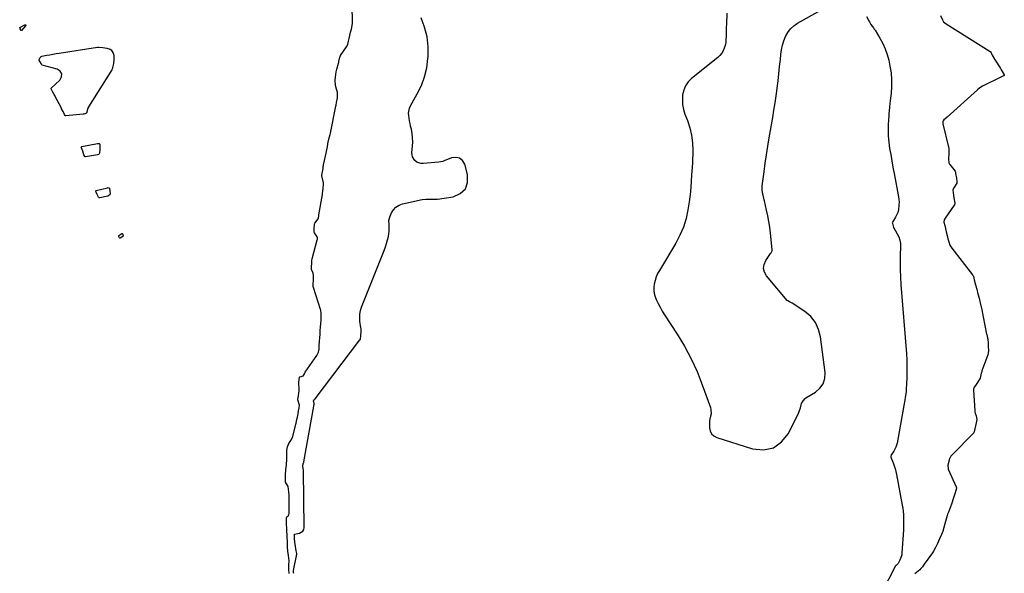
# Model space of a CAD drawing. Units: inches. Extents: x 1862610 to 1870010, y 463599 to 470018.
# Drawn here: x 1866114 to 1866978, y 467714 to 468200 of the extents above; entities that cross this region are included whole.
import ezdxf

# ---------------------------------------------------------------- set-up
doc = ezdxf.new("R2010")
doc.units = ezdxf.units.IN
doc.header["$MEASUREMENT"] = 0
doc.layers.add('7', color=7, linetype='Continuous')
doc.layers.add('8', color=7, linetype='Continuous')

msp = doc.modelspace()

# ---------------------------------------------------------------- linework, layer by layer
at = {"layer": '7', "color": 18}
for points in [[(1866734.9, 468206.17, 1632), (1866734.53, 468196.45, 1632), (1866734.44, 468193.75, 1632), (1866734.38, 468191.05, 1632), (1866734.34, 468188.35, 1632), (1866734.33, 468185.65, 1632), (1866734.21, 468182.84, 1632), (1866733.94, 468180.3, 1632), (1866733.42, 468177.8, 1632), (1866732.75, 468175.32, 1632), (1866731.76, 468173, 1632), (1866730.54, 468170.84, 1632), (1866728.95, 468168.93, 1632), (1866727.13, 468167.18, 1632), (1866704.04, 468148.74, 1632), (1866701.07, 468145.72, 1632), (1866698.66, 468142.38, 1632), (1866697.1, 468138.57, 1632), (1866696.1, 468134.45, 1632), (1866695.91, 468130.1, 1632), (1866696.13, 468125.8, 1632), (1866696.96, 468121.58, 1632), (1866698.2, 468117.41, 1632), (1866700.36, 468111.74, 1632), (1866702.37, 468105.36, 1632), (1866703.9, 468098.9, 1632), (1866704.7, 468092.31, 1632), (1866705, 468085.63, 1632), (1866704.9, 468074.73, 1632), (1866704.67, 468070.85, 1632), (1866704.23, 468066.99, 1632), (1866704.06, 468064.4, 1632), (1866703.78, 468058.17, 1632), (1866703.5, 468053.76, 1632), (1866703.13, 468049.37, 1632), (1866702.6, 468044.99, 1632), (1866701.98, 468040.62, 1632), (1866700.85, 468033.58, 1632), (1866699.15, 468025.86, 1632), (1866696.88, 468018.35, 1632), (1866693.77, 468011.15, 1632), (1866690.09, 468004.15, 1632), (1866675.76, 467980.37, 1632), (1866674.24, 467977.51, 1632), (1866672.93, 467974.58, 1632), (1866671.93, 467971.52, 1632), (1866671.15, 467968.38, 1632), (1866670.82, 467965.21, 1632), (1866670.88, 467962.09, 1632), (1866671.5, 467959.02, 1632), (1866672.99, 467954.88, 1632), (1866674.62, 467951.37, 1632), (1866676.36, 467947.93, 1632), (1866678.28, 467944.58, 1632), (1866680.3, 467941.29, 1632), (1866691.25, 467924.48, 1632), (1866697.7, 467913.78, 1632), (1866703.63, 467902.82, 1632), (1866708.78, 467891.48, 1632), (1866713.42, 467879.88, 1632), (1866720.54, 467860.04, 1632), (1866721.01, 467858.16, 1632), (1866721.08, 467854.38, 1632), (1866720.67, 467852.48, 1632), (1866719.79, 467848.63, 1632), (1866719.63, 467846.67, 1632), (1866719.69, 467842.23, 1632), (1866720.36, 467839.42, 1632), (1866721.56, 467837.01, 1632), (1866723.56, 467835.2, 1632), (1866726.08, 467833.8, 1632), (1866757.34, 467823.72, 1632), (1866767.08, 467822.95, 1632), (1866775.8, 467824.56, 1632), (1866783, 467829.75, 1632), (1866789.17, 467837.31, 1632), (1866797.71, 467854.92, 1632), (1866798.39, 467856.45, 1632), (1866799.52, 467859.6, 1632), (1866800.59, 467863.58, 1632), (1866801.8, 467865.99, 1632), (1866803.67, 467867.91, 1632), (1866804.41, 467868.42, 1632), (1866812.75, 467873.38, 1632), (1866816.68, 467876.83, 1632), (1866819.57, 467880.78, 1632), (1866820.91, 467885.5, 1632), (1866821.21, 467890.71, 1632), (1866817.27, 467921.89, 1632), (1866815.5, 467928.56, 1632), (1866812.76, 467934.63, 1632), (1866808.54, 467939.79, 1632), (1866803.34, 467944.34, 1632), (1866792.29, 467951.69, 1632), (1866790, 467952.66, 1632), (1866788.4, 467953.47, 1632), (1866787.95, 467953.9, 1632), (1866769.64, 467975.42, 1632), (1866767.87, 467978.71, 1632), (1866767.03, 467982.04, 1632), (1866767.58, 467985.44, 1632), (1866769.05, 467988.87, 1632), (1866773.42, 467995.02, 1632), (1866773.96, 467995.84, 1632), (1866774.72, 467997.63, 1632), (1866774.75, 467998.59, 1632), (1866773.24, 468013.09, 1632), (1866772.62, 468018.15, 1632), (1866771.88, 468023.18, 1632), (1866770.95, 468028.18, 1632), (1866769.89, 468033.16, 1632), (1866768, 468041.33, 1632), (1866767.79, 468042.21, 1632), (1866767.07, 468044.82, 1632), (1866766.44, 468047.46, 1632), (1866766.01, 468050.58, 1632), (1866766.11, 468054.61, 1632), (1866767.7, 468066.91, 1632), (1866768.72, 468074.4, 1632), (1866769.79, 468081.87, 1632), (1866770.96, 468089.34, 1632), (1866772.19, 468096.79, 1632), (1866775.23, 468114.52, 1632), (1866776.28, 468120.9, 1632), (1866777.28, 468127.28, 1632), (1866778.19, 468133.67, 1632), (1866779.05, 468140.07, 1632), (1866779.08, 468140.28, 1632), (1866779.86, 468146.59, 1632), (1866780.6, 468152.89, 1632), (1866781.3, 468159.21, 1632), (1866781.96, 468165.52, 1632), (1866782.4, 468169.94, 1632), (1866783, 468174, 1632), (1866783.85, 468178, 1632), (1866785.06, 468181.9, 1632), (1866786.53, 468185.74, 1632), (1866788.49, 468189.25, 1632), (1866790.82, 468192.42, 1632), (1866793.73, 468195.08, 1632), (1866797.01, 468197.4, 1632), (1866835.2, 468219.1, 1632)], [(1866354.94, 467714.18, 1632), (1866354.82, 467715.29, 1632), (1866354.72, 467716.35, 1632), (1866354.72, 467716.86, 1632), (1866354.73, 467716.94, 1632), (1866354.74, 467717.03, 1632), (1866357.53, 467731.34, 1632), (1866357.57, 467731.82, 1632), (1866357.33, 467733.07, 1632), (1866357.13, 467734.09, 1632), (1866356.19, 467740.14, 1632), (1866356, 467741.56, 1632), (1866355.72, 467745.28, 1632), (1866355.61, 467747.97, 1632), (1866355.58, 467748.68, 1632), (1866355.59, 467748.75, 1632), (1866355.68, 467748.88, 1632), (1866355.73, 467748.91, 1632), (1866359.92, 467749.64, 1632), (1866362.94, 467751.39, 1632), (1866363.71, 467752.88, 1632), (1866364.11, 467754.68, 1632), (1866363.5, 467804.37, 1632), (1866363.49, 467804.62, 1632), (1866362.79, 467808.62, 1632), (1866363.29, 467810.6, 1632), (1866363.58, 467811.55, 1632), (1866363.65, 467811.87, 1632), (1866363.72, 467812.19, 1632), (1866372.46, 467861.26, 1632), (1866372.64, 467862.16, 1632), (1866372.81, 467863.01, 1632), (1866372.86, 467863.43, 1632), (1866372.43, 467864.93, 1632), (1866372.38, 467865.31, 1632), (1866372.61, 467866.62, 1632), (1866372.7, 467866.77, 1632), (1866373.37, 467867.13, 1632), (1866373.47, 467867.3, 1632), (1866373.53, 467867.45, 1632), (1866373.58, 467867.54, 1632), (1866413.02, 467919.37, 1632), (1866413.12, 467919.51, 1632), (1866413.21, 467919.65, 1632), (1866413.29, 467919.8, 1632), (1866413.37, 467919.95, 1632), (1866413.71, 467922.99, 1632), (1866413.96, 467926.59, 1632), (1866414.06, 467928.3, 1632), (1866414.03, 467929.13, 1632), (1866413.98, 467929.46, 1632), (1866413.93, 467929.77, 1632), (1866413.02, 467935.76, 1632), (1866412.8, 467938.88, 1632), (1866412.91, 467941.96, 1632), (1866413.5, 467944.99, 1632), (1866414.42, 467947.98, 1632), (1866434.28, 467997.85, 1632), (1866435.39, 468000.87, 1632), (1866436.39, 468003.93, 1632), (1866437.23, 468007.03, 1632), (1866437.95, 468010.17, 1632), (1866438.46, 468012.65, 1632), (1866438.74, 468014.58, 1632), (1866438.79, 468018.44, 1632), (1866438.57, 468020.37, 1632), (1866438.47, 468024.17, 1632), (1866438.86, 468026.02, 1632), (1866439.46, 468027.85, 1632), (1866440.7, 468030.75, 1632), (1866442.46, 468033.57, 1632), (1866444.59, 468035.93, 1632), (1866447.32, 468037.57, 1632), (1866450.43, 468038.75, 1632), (1866467.68, 468042.48, 1632), (1866470.97, 468042.92, 1632), (1866475.96, 468042.71, 1632), (1866480.94, 468042.96, 1632), (1866494.88, 468045.03, 1632), (1866501.08, 468047.89, 1632), (1866505.53, 468051.88, 1632), (1866507.37, 468057.57, 1632), (1866507.46, 468064.39, 1632), (1866504.92, 468073.56, 1632), (1866502.93, 468076.75, 1632), (1866500.45, 468078.91, 1632), (1866497.22, 468079.53, 1632), (1866493.48, 468079.12, 1632), (1866486.9, 468076.37, 1632), (1866485.75, 468075.95, 1632), (1866482.17, 468075.21, 1632), (1866468.37, 468074.02, 1632), (1866466.38, 468074.13, 1632), (1866462.8, 468075.45, 1632), (1866461.22, 468076.67, 1632), (1866459.14, 468080, 1632), (1866458.74, 468081.88, 1632), (1866458.66, 468083.88, 1632), (1866459.17, 468089.33, 1632), (1866459.33, 468093.08, 1632), (1866459.26, 468096.81, 1632), (1866458.81, 468100.52, 1632), (1866458.12, 468104.2, 1632), (1866457.45, 468107.04, 1632), (1866456.95, 468109.3, 1632), (1866456.5, 468111.57, 1632), (1866455.78, 468116.15, 1632), (1866455.7, 468118.41, 1632), (1866456.54, 468122.72, 1632), (1866457.46, 468124.79, 1632), (1866463.35, 468135.21, 1632), (1866466.89, 468142.6, 1632), (1866469.75, 468150.2, 1632), (1866471.57, 468158.11, 1632), (1866472.7, 468166.23, 1632), (1866472.8, 468167.63, 1632), (1866472.77, 468176.49, 1632), (1866471.87, 468185.2, 1632), (1866469.68, 468193.68, 1632), (1866466.64, 468202, 1632)], [(1866857.58, 468203.15, 1632), (1866859.49, 468199.48, 1632), (1866860.1, 468198.38, 1632), (1866861.44, 468196.26, 1632), (1866863.65, 468193.21, 1632), (1866864.35, 468192.16, 1632), (1866865.02, 468191.1, 1632), (1866869.26, 468184.17, 1632), (1866871.77, 468179.53, 1632), (1866873.96, 468174.76, 1632), (1866875.65, 468169.79, 1632), (1866877.01, 468164.69, 1632), (1866878.1, 468159.55, 1632), (1866879.05, 468153.58, 1632), (1866879.58, 468147.6, 1632), (1866879.51, 468141.6, 1632), (1866879.02, 468135.57, 1632), (1866878.29, 468129.54, 1632), (1866877.64, 468123.49, 1632), (1866877.13, 468117.43, 1632), (1866876.71, 468111.36, 1632), (1866876.6, 468109.42, 1632), (1866876.47, 468103.89, 1632), (1866876.58, 468098.37, 1632), (1866877.08, 468092.87, 1632), (1866877.82, 468087.38, 1632), (1866878.76, 468081.91, 1632), (1866879.72, 468076.44, 1632), (1866880.71, 468070.97, 1632), (1866881.7, 468065.51, 1632), (1866885.53, 468044.76, 1632), (1866886.04, 468040.15, 1632), (1866886.03, 468037.84, 1632), (1866885.49, 468033.26, 1632), (1866884.9, 468031.05, 1632), (1866882.93, 468026.92, 1632), (1866880.3, 468022.7, 1632), (1866880.2, 468022.52, 1632), (1866880.1, 468022.21, 1632), (1866880.21, 468021.53, 1632), (1866880.8, 468019.08, 1632), (1866881.14, 468017.98, 1632), (1866881.32, 468017.66, 1632), (1866881.39, 468017.55, 1632), (1866884.47, 468012.4, 1632), (1866885.8, 468009.66, 1632), (1866886.8, 468006.82, 1632), (1866887.29, 468003.86, 1632), (1866887.45, 468000.81, 1632), (1866887.2, 467994, 1632), (1866887.07, 467987.48, 1632), (1866887.09, 467980.97, 1632), (1866887.34, 467974.45, 1632), (1866887.73, 467967.95, 1632), (1866892.48, 467906.96, 1632), (1866892.8, 467901.79, 1632), (1866893, 467896.63, 1632), (1866893.03, 467891.47, 1632), (1866892.94, 467886.3, 1632), (1866892.76, 467880.71, 1632), (1866892.45, 467875.97, 1632), (1866892.18, 467873.61, 1632), (1866891.46, 467868.91, 1632), (1866891.06, 467866.56, 1632), (1866890.24, 467861.88, 1632), (1866884.3, 467828.75, 1632), (1866883.25, 467825.1, 1632), (1866882.43, 467823.4, 1632), (1866881.48, 467821.75, 1632), (1866879.47, 467818.74, 1632), (1866879.21, 467818.33, 1632), (1866878.78, 467817.02, 1632), (1866878.85, 467816.39, 1632), (1866878.89, 467816.29, 1632), (1866880.85, 467811.46, 1632), (1866881.8, 467808.92, 1632), (1866882.63, 467806.34, 1632), (1866883.32, 467803.73, 1632), (1866883.89, 467801.08, 1632), (1866888.88, 467774.27, 1632), (1866889.32, 467771.54, 1632), (1866889.68, 467768.8, 1632), (1866889.92, 467766.04, 1632), (1866890.07, 467763.28, 1632), (1866890.12, 467760.51, 1632), (1866890.11, 467757.74, 1632), (1866890.03, 467754.97, 1632), (1866889.89, 467752.2, 1632), (1866888.6, 467732.45, 1632), (1866888.38, 467730.77, 1632), (1866887.49, 467727.54, 1632), (1866886.81, 467725.98, 1632), (1866885.29, 467723.03, 1632), (1866885.14, 467722.77, 1632), (1866883.58, 467721.33, 1632), (1866882.8, 467720.87, 1632), (1866882.59, 467720.55, 1632), (1866866.21, 467688.52, 1632)]]:
    msp.add_polyline3d(points, dxfattribs=at)
at = {"layer": '8', "color": 18}
for points in [[(1866350.9, 467714.41, 1630), (1866350.59, 467717.69, 1630), (1866350.48, 467720.28, 1630), (1866350.57, 467721.77, 1630), (1866350.9, 467725.28, 1630), (1866350.31, 467730.06, 1630), (1866349.87, 467733.92, 1630), (1866349.56, 467737.83, 1630), (1866349.4, 467741.24, 1630), (1866349.31, 467742.91, 1630), (1866349.16, 467745.62, 1630), (1866349.04, 467748.27, 1630), (1866348.91, 467751.45, 1630), (1866348.8, 467754.1, 1630), (1866348.67, 467757.28, 1630), (1866348.57, 467759.93, 1630), (1866348.47, 467762.83, 1630), (1866348.49, 467763.11, 1630), (1866348.55, 467763.38, 1630), (1866348.9, 467764.12, 1630), (1866350.36, 467765.31, 1630), (1866350.71, 467765.77, 1630), (1866350.99, 467766.92, 1630), (1866350.87, 467781.42, 1630), (1866350.86, 467781.91, 1630), (1866350.78, 467783.37, 1630), (1866350.65, 467785.91, 1630), (1866349.93, 467790.59, 1630), (1866347.83, 467794.52, 1630), (1866347.71, 467795.41, 1630), (1866347.61, 467798.03, 1630), (1866347.6, 467800.2, 1630), (1866347.7, 467801.44, 1630), (1866348.37, 467808.15, 1630), (1866348.44, 467808.92, 1630), (1866348.53, 467810.08, 1630), (1866348.74, 467814.25, 1630), (1866348.77, 467815.41, 1630), (1866348.77, 467815.79, 1630), (1866348.83, 467820.63, 1630), (1866348.83, 467820.92, 1630), (1866348.91, 467822.62, 1630), (1866349.54, 467825.4, 1630), (1866350.48, 467828.4, 1630), (1866352.85, 467831.87, 1630), (1866354.03, 467834.48, 1630), (1866356.84, 467845.36, 1630), (1866357.08, 467846.34, 1630), (1866357.66, 467849.33, 1630), (1866358.08, 467851.41, 1630), (1866358.69, 467854.47, 1630), (1866359.2, 467857.02, 1630), (1866359.72, 467859.61, 1630), (1866359.83, 467862.09, 1630), (1866358.56, 467866.6, 1630), (1866359.03, 467870.41, 1630), (1866359.54, 467874.5, 1630), (1866359.56, 467876.27, 1630), (1866359.43, 467881.07, 1630), (1866359.43, 467881.53, 1630), (1866359.46, 467882.22, 1630), (1866360.07, 467886.76, 1630), (1866360.2, 467886.96, 1630), (1866363.38, 467887.81, 1630), (1866363.6, 467888.03, 1630), (1866364.32, 467889.53, 1630), (1866364.63, 467890.34, 1630), (1866364.82, 467890.67, 1630), (1866365.02, 467891, 1630), (1866375.18, 467905.64, 1630), (1866376.67, 467908.52, 1630), (1866377.11, 467911.29, 1630), (1866377.35, 467914.66, 1630), (1866377.58, 467918.03, 1630), (1866377.81, 467921.4, 1630), (1866378.01, 467924.21, 1630), (1866378.25, 467927.57, 1630), (1866378.44, 467930.38, 1630), (1866378.68, 467933.75, 1630), (1866378.87, 467936.54, 1630), (1866379.02, 467939.32, 1630), (1866379.09, 467942.57, 1630), (1866378.58, 467945.51, 1630), (1866378.41, 467946.08, 1630), (1866372.29, 467965.22, 1630), (1866372.08, 467966.13, 1630), (1866372, 467967.82, 1630), (1866372.14, 467972.04, 1630), (1866372.26, 467975.9, 1630), (1866371.88, 467978.01, 1630), (1866370.61, 467981.2, 1630), (1866370.6, 467983.78, 1630), (1866370.7, 467986.45, 1630), (1866370.81, 467989.18, 1630), (1866371.04, 467990.54, 1630), (1866375.58, 468007.14, 1630), (1866375.71, 468007.88, 1630), (1866375.67, 468009, 1630), (1866375.43, 468009.69, 1630), (1866373.06, 468013.27, 1630), (1866372.83, 468014.22, 1630), (1866372.91, 468016.44, 1630), (1866373.12, 468021.15, 1630), (1866373.44, 468021.87, 1630), (1866376.24, 468025.61, 1630), (1866376.58, 468026.56, 1630), (1866376.8, 468027.98, 1630), (1866376.96, 468029.08, 1630), (1866380.02, 468046.85, 1630), (1866380.17, 468047.78, 1630), (1866380.77, 468052.13, 1630), (1866381.09, 468056.3, 1630), (1866380.94, 468057.1, 1630), (1866379.73, 468062.15, 1630), (1866379.65, 468062.61, 1630), (1866379.69, 468064.02, 1630), (1866380.13, 468066.85, 1630), (1866380.61, 468069.87, 1630), (1866380.88, 468071.51, 1630), (1866381.04, 468072.31, 1630), (1866381.09, 468072.57, 1630), (1866381.15, 468072.84, 1630), (1866383.46, 468083.18, 1630), (1866383.99, 468086.04, 1630), (1866384.44, 468088.89, 1630), (1866384.88, 468091.52, 1630), (1866385.41, 468094.42, 1630), (1866385.73, 468095.64, 1630), (1866386.85, 468099.57, 1630), (1866387.08, 468100.65, 1630), (1866391.88, 468124.59, 1630), (1866392.04, 468125.36, 1630), (1866392.47, 468127.68, 1630), (1866393.21, 468131.89, 1630), (1866393.46, 468136.02, 1630), (1866393.25, 468136.72, 1630), (1866392.3, 468139.3, 1630), (1866391.44, 468142.63, 1630), (1866391.3, 468147.42, 1630), (1866391.48, 468149.82, 1630), (1866392.22, 468154.58, 1630), (1866392.78, 468156.92, 1630), (1866394.2, 468162.08, 1630), (1866394.36, 468162.65, 1630), (1866394.58, 468163.57, 1630), (1866395.47, 468167.55, 1630), (1866395.65, 468168.2, 1630), (1866395.82, 468168.6, 1630), (1866395.89, 468168.72, 1630), (1866395.96, 468168.84, 1630), (1866401.25, 468176.58, 1630), (1866402.34, 468178.69, 1630), (1866403.06, 468181.45, 1630), (1866403.59, 468183.78, 1630), (1866404.22, 468186.58, 1630), (1866404.85, 468189.38, 1630), (1866405.48, 468192.18, 1630), (1866406.42, 468197.05, 1630), (1866406.48, 468198.2, 1630), (1866406.49, 468198.77, 1630), (1866406.49, 468199.34, 1630), (1866405.98, 468225.1, 1630)], [(1866922.33, 468203.97, 1630), (1866924.18, 468200.15, 1630), (1866925.15, 468198.52, 1630), (1866927.36, 468196.71, 1630), (1866966.11, 468172.47, 1630), (1866966.21, 468172.4, 1630), (1866966.47, 468172.12, 1630), (1866966.88, 468171.38, 1630), (1866967.89, 468169.29, 1630), (1866969.82, 468165.79, 1630), (1866970.33, 468164.97, 1630), (1866970.43, 468164.81, 1630), (1866974.81, 468158.1, 1630), (1866974.91, 468157.95, 1630), (1866975.2, 468157.48, 1630), (1866976.34, 468155.51, 1630), (1866978.35, 468151.99, 1630), (1866978.44, 468151.69, 1630), (1866978.42, 468151.51, 1630), (1866978.37, 468151.44, 1630), (1866978.29, 468151.38, 1630), (1866973.72, 468148.99, 1630), (1866971.32, 468147.77, 1630), (1866968.9, 468146.6, 1630), (1866966.45, 468145.49, 1630), (1866963.99, 468144.42, 1630), (1866961.56, 468143.25, 1630), (1866959.24, 468141.95, 1630), (1866957.06, 468140.41, 1630), (1866954.98, 468138.73, 1630), (1866928.3, 468114.87, 1630), (1866926.63, 468113.43, 1630), (1866925.41, 468112.49, 1630), (1866924.7, 468111.69, 1630), (1866924.39, 468110.7, 1630), (1866924.54, 468109.05, 1630), (1866929.56, 468088.62, 1630), (1866929.7, 468087.95, 1630), (1866929.8, 468086.93, 1630), (1866929.71, 468083.04, 1630), (1866929.54, 468078.31, 1630), (1866929.73, 468074.81, 1630), (1866929.96, 468074.28, 1630), (1866930.41, 468073.5, 1630), (1866930.68, 468073.13, 1630), (1866935.21, 468067.43, 1630), (1866935.29, 468067.32, 1630), (1866935.56, 468066.5, 1630), (1866935.69, 468065.48, 1630), (1866936.37, 468061.32, 1630), (1866936.85, 468058.39, 1630), (1866936.9, 468057.55, 1630), (1866936.76, 468057.06, 1630), (1866936.68, 468056.91, 1630), (1866934.01, 468052.78, 1630), (1866933.8, 468052.42, 1630), (1866933.3, 468050.85, 1630), (1866933.51, 468048.42, 1630), (1866934.24, 468043.97, 1630), (1866934.97, 468039.39, 1630), (1866934.83, 468037.97, 1630), (1866934.7, 468037.71, 1630), (1866934.56, 468037.47, 1630), (1866926.46, 468026.14, 1630), (1866925.74, 468024.73, 1630), (1866925.5, 468022.68, 1630), (1866926.2, 468019.65, 1630), (1866926.81, 468017.12, 1630), (1866927.54, 468014.09, 1630), (1866928.28, 468011.06, 1630), (1866929.01, 468008.02, 1630), (1866929.63, 468005.5, 1630), (1866930.51, 468002.52, 1630), (1866932.27, 467999.69, 1630), (1866950.67, 467976.36, 1630), (1866950.96, 467975.92, 1630), (1866951.29, 467975.2, 1630), (1866952.12, 467972.07, 1630), (1866953.25, 467967.74, 1630), (1866954.29, 467963.77, 1630), (1866955.33, 467959.79, 1630), (1866956.37, 467955.82, 1630), (1866957.38, 467951.87, 1630), (1866958.17, 467948.17, 1630), (1866958.3, 467947.5, 1630), (1866958.37, 467947.17, 1630), (1866962.95, 467924.35, 1630), (1866963.01, 467924.08, 1630), (1866963.34, 467922.47, 1630), (1866963.94, 467919.54, 1630), (1866964.24, 467916.64, 1630), (1866964.36, 467913.29, 1630), (1866964.45, 467910.27, 1630), (1866964.28, 467907.63, 1630), (1866963.93, 467906.17, 1630), (1866958.85, 467892.04, 1630), (1866958.58, 467891.24, 1630), (1866958.24, 467890.02, 1630), (1866957.12, 467885.62, 1630), (1866955.06, 467881.84, 1630), (1866953.15, 467879.29, 1630), (1866952.04, 467877.84, 1630), (1866951.54, 467876.01, 1630), (1866951.53, 467875.19, 1630), (1866952.54, 467856.93, 1630), (1866952.59, 467856.33, 1630), (1866952.84, 467854.92, 1630), (1866953.74, 467852.67, 1630), (1866954.29, 467849.37, 1630), (1866953.79, 467846.65, 1630), (1866953.2, 467843.92, 1630), (1866952.6, 467841.19, 1630), (1866952.05, 467838.72, 1630), (1866951.58, 467837.82, 1630), (1866932.45, 467818.06, 1630), (1866931.65, 467817.14, 1630), (1866930.67, 467815.59, 1630), (1866930.19, 467814.48, 1630), (1866930.01, 467813.9, 1630), (1866928.82, 467809.48, 1630), (1866929.12, 467806.3, 1630), (1866929.32, 467805.8, 1630), (1866936.32, 467790.37, 1630), (1866936.51, 467789.62, 1630), (1866936.26, 467788.11, 1630), (1866935.02, 467784.17, 1630), (1866933.67, 467779.87, 1630), (1866932.43, 467775.94, 1630), (1866931.07, 467772.02, 1630), (1866929.44, 467768.17, 1630), (1866928.74, 467766.32, 1630), (1866928.39, 467765.17, 1630), (1866924.86, 467752.75, 1630), (1866924.65, 467752.06, 1630), (1866923.26, 467748.56, 1630), (1866921.59, 467744.65, 1630), (1866919.91, 467740.74, 1630), (1866918.06, 467737.1, 1630), (1866916.27, 467733.96, 1630), (1866915.33, 467732.54, 1630), (1866908.05, 467722.36, 1630), (1866907.46, 467721.52, 1630), (1866906.61, 467720.23, 1630), (1866905.33, 467718.55, 1630), (1866904.19, 467717.45, 1630), (1866899.85, 467713.89, 1630)], [(1866114.85, 468192.45, 1630), (1866114.49, 468193.14, 1630), (1866114.44, 468193.35, 1630), (1866114.44, 468193.44, 1630), (1866114.47, 468193.53, 1630), (1866114.52, 468193.6, 1630), (1866119.04, 468195.71, 1630), (1866119.51, 468195.79, 1630), (1866119.62, 468195.77, 1630), (1866119.71, 468195.72, 1630), (1866119.76, 468195.64, 1630), (1866119.79, 468195.53, 1630), (1866119.76, 468195.38, 1630), (1866119.57, 468194.99, 1630), (1866115.97, 468190.92, 1630), (1866115.91, 468190.88, 1630), (1866115.85, 468190.86, 1630), (1866115.72, 468190.92, 1630), (1866114.85, 468192.45, 1630)], [(1866131.57, 468165.48, 1630), (1866132.45, 468167.25, 1630), (1866133.41, 468168, 1630), (1866134.01, 468168.22, 1630), (1866138.13, 468169.1, 1630), (1866140.86, 468169.65, 1630), (1866143.6, 468170.17, 1630), (1866146.34, 468170.64, 1630), (1866149.09, 468171.08, 1630), (1866182.83, 468176.14, 1630), (1866182.99, 468176.16, 1630), (1866183.79, 468176.25, 1630), (1866187.44, 468175.97, 1630), (1866190.82, 468175.45, 1630), (1866193.72, 468174.53, 1630), (1866194.62, 468173.83, 1630), (1866196.51, 468170.88, 1630), (1866196.92, 468169.26, 1630), (1866197.08, 468165.21, 1630), (1866196.78, 468161.96, 1630), (1866195.99, 468158.42, 1630), (1866195.64, 468156.98, 1630), (1866195.29, 468156.25, 1630), (1866174.91, 468123.87, 1630), (1866174.75, 468123.61, 1630), (1866174.34, 468122.8, 1630), (1866173.04, 468118.39, 1630), (1866171.65, 468117.74, 1630), (1866170.62, 468117.49, 1630), (1866170.1, 468117.41, 1630), (1866154.98, 468115.85, 1630), (1866154.84, 468115.86, 1630), (1866154.6, 468115.96, 1630), (1866154.33, 468116.3, 1630), (1866153.81, 468117.27, 1630), (1866152.54, 468119.68, 1630), (1866151.27, 468122.09, 1630), (1866151.02, 468122.58, 1630), (1866145.28, 468133.54, 1630), (1866145.17, 468133.75, 1630), (1866144.62, 468134.8, 1630), (1866143.53, 468136.87, 1630), (1866142.01, 468139.79, 1630), (1866141.93, 468140.01, 1630), (1866141.92, 468140.12, 1630), (1866141.93, 468140.22, 1630), (1866141.97, 468140.31, 1630), (1866142.04, 468140.39, 1630), (1866149.79, 468147.37, 1630), (1866151.22, 468150.31, 1630), (1866151.5, 468152.95, 1630), (1866150.01, 468155.16, 1630), (1866147.37, 468157.08, 1630), (1866134.26, 468160.35, 1630), (1866134.03, 468160.45, 1630), (1866133.93, 468160.52, 1630), (1866133.17, 468161.78, 1630), (1866131.62, 468164.91, 1630), (1866131.57, 468165.48, 1630)], [(1866183.42, 468091.84, 1630), (1866184.08, 468091.7, 1630), (1866184.56, 468091.36, 1630), (1866184.67, 468091.13, 1630), (1866184.7, 468089.93, 1630), (1866184.65, 468086.54, 1630), (1866184.57, 468083.17, 1630), (1866184.32, 468082.66, 1630), (1866183.75, 468082.18, 1630), (1866182.77, 468081.8, 1630), (1866172.13, 468080.02, 1630), (1866171.82, 468080.05, 1630), (1866171.69, 468080.13, 1630), (1866171.57, 468080.23, 1630), (1866170.84, 468081.89, 1630), (1866169.72, 468084.94, 1630), (1866168.61, 468087.98, 1630), (1866168.53, 468088.58, 1630), (1866168.57, 468088.72, 1630), (1866168.64, 468088.83, 1630), (1866168.87, 468088.96, 1630), (1866182.75, 468091.79, 1630), (1866183.42, 468091.84, 1630)], [(1866182.48, 468047.08, 1630), (1866181.54, 468048.94, 1630), (1866181.25, 468049.74, 1630), (1866181.24, 468050.1, 1630), (1866181.3, 468050.25, 1630), (1866181.42, 468050.35, 1630), (1866181.57, 468050.43, 1630), (1866191.36, 468052.91, 1630), (1866192.03, 468052.97, 1630), (1866192.68, 468052.81, 1630), (1866193.16, 468052.42, 1630), (1866193.29, 468052.15, 1630), (1866193.51, 468050.04, 1630), (1866193.7, 468047.2, 1630), (1866193.63, 468046.89, 1630), (1866193.19, 468046.25, 1630), (1866191.79, 468045.5, 1630), (1866184.74, 468044.02, 1630), (1866184.55, 468044.02, 1630), (1866184.21, 468044.13, 1630), (1866183.68, 468044.74, 1630), (1866182.48, 468047.08, 1630)], [(1866201.93, 468009.02, 1630), (1866201.45, 468009.94, 1630), (1866201.36, 468010.33, 1630), (1866201.45, 468010.91, 1630), (1866201.57, 468011.05, 1630), (1866204.14, 468012.58, 1630), (1866204.5, 468012.57, 1630), (1866204.68, 468012.5, 1630), (1866204.96, 468012.22, 1630), (1866205.16, 468011.34, 1630), (1866204.95, 468010.29, 1630), (1866204.81, 468010.07, 1630), (1866202.64, 468008.64, 1630), (1866202.49, 468008.63, 1630), (1866202.34, 468008.67, 1630), (1866201.93, 468009.02, 1630)]]:
    msp.add_polyline3d(points, dxfattribs=at)

doc.saveas('drawing.dxf')
